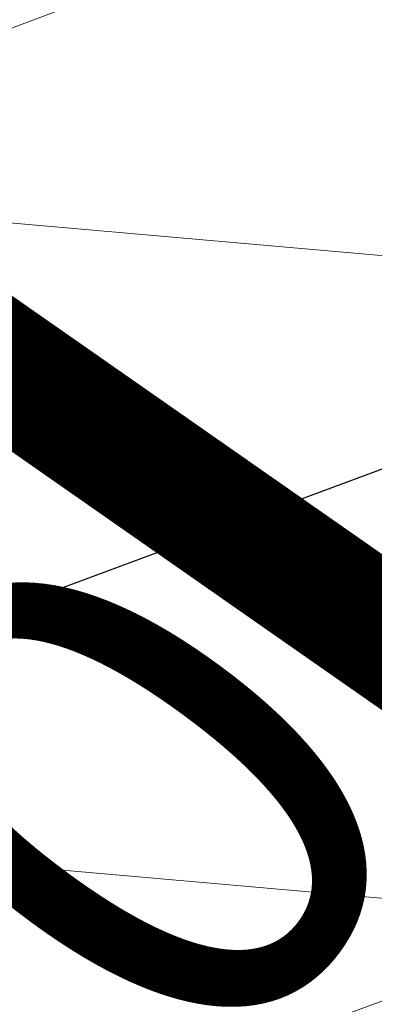
# Model space of a CAD drawing. Units: inches. Extents: x -4945930 to 551011, y 0 to 6582051.
# Drawn here: x 549442 to 549443, y 6581567 to 6581571 of the extents above; entities that cross this region are included whole.
import ezdxf

# ---------------------------------------------------------------- set-up
doc = ezdxf.new("R2010")
doc.units = ezdxf.units.IN
doc.header["$MEASUREMENT"] = 0
doc.layers.add('AR-Blocks', color=7, linetype='Continuous', lineweight=9)
doc.layers.add('OPT-planpuu', color=78, linetype='Continuous', lineweight=0)
for name, color, linetype in [('dp_krunt', 1, 'Continuous'), ('MPOHULIIN', 1, 'Continuous'), ('OPT-kaitsevöönd', 7, 'Continuous'), ('OPT-MÕÕDUD', 7, 'Continuous')]:
    doc.layers.add(name, color=color, linetype=linetype)
doc.styles.add('Arial Narrow (bold)', font='ARIALNB.TTF')
doc.styles.get("Standard").update_dxf_attribs({"font": 'arial.ttf'})
doc.linetypes.add('MP_OHL', pattern='A,10,[138,mkm,S=1,R=0,X=0,Y=0],6,[138,mkm,S=1,R=180,X=0,Y=0],15', length=31)
doc.dimstyles.new('ISO-25', dxfattribs={"dimtxt": 2.5, "dimasz": 2.5, "dimexe": 1.25, "dimexo": 0.625, "dimtad": 1, "dimtxsty": 'Standard', "dimcen": 2.5, "dimadec": 0, "dimazin": 0, "dimtfac": 1, "dimtmove": 0, "dimatfit": 3, "dimfxl": 1, "dimarcsym": 0})
pattern_1 = [(95.26041070926827, (-31571.08801527938, -34146.36042694542), (-81.37860875637121, -7.492555365539516), [])]

# ---------------------------------------------------------------- blocks, each defined once
blk = doc.blocks.new('Tree')
at = {"layer": 'AR-Blocks'}
h = blk.add_hatch(dxfattribs=at)
h.set_pattern_fill('ANSI31', color=87, scale=653.7824151335103, angle=121.2565632672355, style=0)
h.set_pattern_definition([(166.2565632672355, (-26046.9650472065, -30647.39149545408), (-19.4152638440201, -79.38302009180103), [])])
h.paths.add_polyline_path([(-2199.80711077177, 1155.885719824015, -0.02591285975128061), (-2010.54742543184, 1349.681437015723), (-2012.544194731337, 1348.53527245541), (-2019.887517904863, 1344.141950967503), (-2027.365221209184, 1339.58001434106), (-2034.956528811075, 1334.912562701895), (-2042.592281603458, 1330.088348455625), (-2050.191224918002, 1325.027536873982), (-2057.672103957768, 1319.650293400497), (-2064.953664011613, 1313.876783392639), (-2071.954650196654, 1307.627172208027), (-2078.593807887664, 1300.821625225726), (-2084.789882287616, 1293.380307824802), (-2090.690988282789, 1285.41933399222), (-2097.362719063385, 1277.838612017847), (-2106.100037674536, 1271.733998820986), (-2118.197906946763, 1268.201351342417), (-2134.951289753546, 1268.336526501356), (-2157.655149054161, 1273.235381217193), (-2187.604447722086, 1283.993772409172), (-2278.573713774327, 1325.859776635349, 0.3851675971200484), (-2312.050514521223, 1315.357722249217, 0.04676559277023361), (-2519.094161657908, 873.3183980991162, 0.5431042967910346), (-2492.526642369863, 838.4064007379784), (-2436.291035146365, 842.6187423612719, -0.0106977647865412), (-2373.769123625389, 935.4125334598793), (-2291.117900609621, 949.9662392499013), (-2254.726226939762, 1003.032359752848), (-2199.736470098142, 979.0416143753246), (-2170.432564777962, 1035.779315118954), (-2110.782053622825, 959.9308697153901), (-2047.751696552848, 1003.692565739344), (-2099.599815492256, 1129.437447149932), (-2113.298936295148, 1172.492618398843)])
h.paths.add_polyline_path([(-2249.930434474576, 658.6620619489549), (-2248.448564247723, 670.6861272146489), (-2246.214634971257, 682.3282954623428), (-2242.97905885661, 693.3454288651556), (-2238.958130354527, 703.7851035239146), (-2234.48461448634, 713.7675739624101), (-2229.891276273353, 723.4130947043741), (-2225.510880736925, 732.841920294959), (-2221.676192898391, 742.1743052794336), (-2218.719977693196, 751.5305041815882), (-2216.9750002285, 761.0307715465751), (-2216.685225910798, 770.7561342479748), (-2217.739421600942, 780.6307084729342), (-2219.937554673787, 790.5393827368825), (-2223.079592461232, 800.3670455767569), (-2226.965502252191, 809.9985855509731), (-2231.39525137865, 819.3188911749894), (-2236.168807129492, 828.2128509642644), (-2241.086136879545, 836.5653534342564), (-2246.011170534708, 844.2599312545644), (-2251.063688296912, 851.1746933462127), (-2256.427433070756, 857.186392827236), (-2262.28614758933, 862.1717827298417), (-2268.823574800132, 866.0076161505567), (-2276.223457479122, 868.5706461217051), (-2284.669538402202, 869.7376257397846), (-2294.345560516929, 869.3853080584522), (-2305.469107064826, 867.4765875913872), (-2318.393123321177, 864.3189246275142), (-2333.504395155527, 860.3059208299819), (-2351.189708180085, 855.8311779477372), (-2371.835848178482, 851.2882977296686), (-2395.829600977537, 847.0708818175335), (-2423.55775231804, 843.572531938742), (-2436.291035146365, 842.6187423612719, 0.02292765416580982), (-2556.574073314318, 635.2724992611184, -0.02380456606607057), (-2554.535074586514, 633.8456261207903), (-2495.748157786962, 588.3914537408127), (-2462.92897422277, 568.205075159276), (-2435.450383762945, 556.3760034849256), (-2412.451844191179, 551.2773284890427), (-2393.072813377017, 551.2821398784727), (-2376.452749018295, 554.7635275103821), (-2361.731109027489, 560.0945810915873), (-2348.047351145389, 565.6483903719782), (-2334.718377976038, 570.1365504147398), (-2321.770870933164, 573.6246773864696), (-2309.408956207859, 576.5168927027698), (-2297.836759948375, 579.2173177792429), (-2287.258408474561, 582.1300740315492), (-2277.878027848841, 585.6592829181609), (-2269.899744305236, 590.2090658332891), (-2263.527684077853, 596.1835442139563), (-2258.870942520734, 603.8668498685147), (-2255.658492154733, 613.063156132921), (-2253.524274491909, 623.4566467573313), (-2252.102231216064, 634.7315054490027), (-2251.026304010971, 646.5719159366417)])
h.paths.add_polyline_path([(-1424.132038111333, -1316.51405148489), (-1501.173560103984, -1178.742640738303), (-1567.570345134387, -1169.058318130774), (-1892.896600889799, -1360.581112713597), (-1976.570146798738, -1314.483714275164), (-2038.913244456897, -1332.768066603938, 0.05015684580870584), (-1756.328482579818, -1894.568858079714), (-1417.777786721796, -1782.90703773241), (-1385.723826274509, -1656.52869148711), (-1464.436522798176, -1545.628066136633)])
h = blk.add_hatch(dxfattribs=at)
h.set_pattern_fill('ANSI31', color=85, scale=653.7824151335103, angle=50.26041070926836, style=0)
h.set_pattern_definition(pattern_1)
h.paths.add_polyline_path([(2388.175170030969, 926.4380530693306, 0.5121558898008628), (2285.600383654004, 953.5758814050787, -0.2797061098355841), (2070.954477520369, 974.4768415810395, -0.03465426361714516), (2059.042832861334, 984.2658961679408), (1974.572827859287, 902.7098428036697), (2002.407062154176, 827.8119643356331), (2088.246540379885, 837.9079066993581), (2137.245210838679, 788.378753447716), (2102.496365342522, 705.4846742584341), (1803.436880460154, 563.540091045099), (1769.904574895278, 506.1540816285269), (1803.620784898172, 391.9089051868505), (1948.647240581893, 395.6197097518161), (1975.660811272042, 352.5372737624421), (2101.220881915448, 338.0700223495805), (2069.290655761113, 204.8743182184262, 0.7335825464443675), (2145.458144798642, 270.3958729126171, -0.8861238118520244), (2217.997154140845, 312.5121288277878, 0.3124799252858232), (2370.194260793098, 268.3831440832146, -0.8087036811201402), (2487.631039948843, 205.2282220723137, -0.02859248390000516), (2356.116033606871, -128.9238427899109), (2485.989592404745, -269.0093954966433, 0.009171349584444594), (2553.799406428705, -201.1551178715454, 0.1102767209555559)])
h.paths.add_polyline_path([(2356.116033606871, -128.9238427899109), (2221.054835381889, 16.75725492737547), (2151.89644503154, -8.60906211596739), (2104.289603214624, -17.58269243933319), (2041.693394976028, -51.57634366252751), (2006.630611935048, 3.466198773574433), (1956.12954934634, -55.37432523469033), (1723.052241220837, -109.4308313963847), (1721.380674229062, -178.7958010003931), (1790.925934820523, -207.6100447318895), (2169.211902761832, -475.3213273666188, 0.03134485511063079)])
h.paths.add_polyline_path([(760.4529674533696, -1373.675997249884), (874.3921006921446, -1372.228738291058), (934.4395043662807, -1305.893930356324), (1024.568740749732, -1335.193287250804), (1072.575729399075, -1366.588922540963), (1043.268286266713, -1456.732491726652), (1051.016245689767, -1547.284796263979, 0.0409974157489475), (1476.424912300485, -1257.99046132782), (1453.684713573835, -1222.239676632671), (1438.987603822141, -1194.013829650663), (1431.073177495389, -1172.177486996472), (1428.681028871884, -1155.595215349007), (1430.550752315903, -1143.131581322945), (1435.42194219149, -1133.651151597311), (1442.034192734107, -1126.018492851072), (1449.127098436729, -1119.098171655947), (1455.665330868127, -1111.955618972555), (1461.513871231466, -1104.459722759508), (1466.76277802026, -1096.680235214022), (1296.244408817671, -1011.681294925002), (1300.564223766676, -1003.543881499572), (1304.554580579192, -995.3321334622306), (1308.305537619977, -987.1158030531806), (1311.90715351142, -978.964642491148), (1315.419530120271, -970.9402719019126), (1318.782943663973, -963.0717829535279), (1321.90771373309, -955.3801351783768), (1324.70416000401, -947.8862881515379), (1327.082602067356, -940.6112014267856), (1328.953359599487, -933.5758345363574), (1330.226752233866, -926.8011470768979), (1330.813099604013, -920.3080985591951), (1330.74678076306, -917.2140724418714, -0.1001919703254665), (294.7035051826388, -974.8221844718937, -0.02454116108930301), (46.18608768499689, -1038.551992044246, -0.3851675971199829), (15.97372121847002, -1020.713767742927), (-13.82410340750357, -925.1090642759955), (-25.88137772522168, -895.6586719558836), (-37.44109729252523, -875.5132782147411), (-48.55609046900645, -862.9772886393621), (-59.27918578585377, -856.355108816424), (-69.66321160280495, -853.9511442897929), (-79.7609964509902, -854.069800603218), (-89.62536873304634, -855.0154833863053), (-100.8950467487448, -855.4565443561441, 0.0001393939918058307), (-100.8988250156399, -855.33091871957), (-108.8012994619494, -855.0180843136768), (-118.1306662317365, -854.0010475609597), (-127.2941820188717, -852.4568605635577), (-136.2967577119707, -850.4993291924329), (-145.1433044144069, -848.242259404462), (-153.8387331863341, -845.7994570491865), (-162.3879549595003, -843.2847280834249), (-170.7827420469548, -840.7837555883598), (-178.9623112150584, -838.2697313998215), (-186.8527404829219, -835.6877245638898), (-194.3801079126424, -832.9828041265282), (-205.3163455053582, -828.5364151976391), (-217.1104868360853, -821.8407154248125), (-225.6803293892299, -814.2701106570166), (-231.7327346750535, -807.1550298450602), (-235.1144387813692, -803.0822740695876), (-238.3888789888588, -799.4255157158914), (-241.7124073549348, -796.3881461999699), (-245.2413758512703, -794.1735570452438), (-249.1321363636234, -792.9851396248705), (-253.4988458963344, -792.9811610720499), (-258.2868815847614, -794.1393907664315), (-263.3994252535049, -796.3924737403722), (-268.7396591135184, -799.6730550263455), (-274.2107650753169, -803.9137796352297), (-279.7159253069258, -809.0472925994691), (-285.1583217188017, -815.0062389085506), (-290.4411363931722, -821.7232636378176), (-295.4867389484425, -829.1093161175522), (-300.2942497917393, -836.9885631702346), (-304.8819767805107, -845.1634758303553), (-309.2682279010769, -853.4365252826683), (-313.4713110967714, -861.6101826260419), (-317.5095342679997, -869.4869189594319), (-321.4012054010527, -876.8692054460262), (-326.8440481325088, -886.5450387547171), (-333.4203169484972, -896.1582072494639), (-339.1277983518667, -903.7026703069423), (-342.3585322853178, -908.023116261742), (-345.4891853185836, -912.4596717403474), (-348.5217284246464, -917.2134601686412), (-351.458132705302, -922.4856050155504), (-354.2384635778435, -928.4853295062057), (-356.5551636358141, -935.454256212528), (-358.0387700029532, -943.6421075914259), (-358.3198197170277, -953.2986059711402), (-357.0288497730508, -964.6734738300001), (-353.7963972088182, -978.0164334962756), (-348.2529991050833, -993.5772074268461), (-321.9234847112675, -1051.297030565547, -0.5293802227879926), (-344.3762355610088, -1088.267297038823, -0.08713876942200384), (-1242.236309256172, -977.6574491737556, -0.3723405477462983), (-1287.770556068048, -905.2720752833557), (-1350.532710818865, -730.4751137659914), (-1275.465540351492, -628.7915230915969), (-1176.503540944686, -634.2753985140735), (-1074.865448560333, -530.7566026447312), (-1135.40845463716, -428.1735261605209), (-1260.036099218967, -408.0369960043899), (-1567.8251550766, -529.9005972026061), (-1652.143778519268, -498.7673292897089), (-1654.939082984551, -429.1527259347931), (-1589.004153875925, -373.2695513198705), (-1624.786791476829, -301.8269894979458), (-1747.564145454991, -308.2538310549717), (-1825.386883267987, -399.8619099448115, -0.5046405816137104), (-1962.887087535491, -312.8599608729273, 0.3319483222919831), (-2050.001015486341, -212.1120896051143, 0.2820078388470463), (-2272.605908407771, -289.0820072386559, -0.508061049182694), (-2360.746424564946, -291.949321784763, -0.03501835520878695), (-2595.677453946701, -11.48175912596344, 0.009894391643953213), (-2588.968218030554, -135.6566185448464, 0.03204582084985613), (-2460.136770562764, -444.7548624894844), (-2453.774948606122, -445.7738329217973), (-2438.114360494248, -451.7269907234149), (-2428.122887940059, -459.4086907217716), (-2422.196185774461, -468.2676545284194), (-2418.729908828362, -477.7526037762436), (-2416.119711932755, -487.312260055347), (-2413.046088285104, -496.4947096417163), (-2409.328884977935, -505.2454972765845), (-2405.072787513345, -513.6095323226909), (-2248.019838714245, -405.7406055472238), (-2243.000009312236, -413.465863590056), (-2237.755342216144, -420.9390971324901), (-2232.390522884962, -428.2052156231803), (-2227.010236777889, -435.3091284034745), (-2221.697525043128, -442.2734953544423), (-2216.448851027119, -449.0319782159786), (-2211.239033894177, -455.4959892461629), (-2206.042892636877, -461.5769407246407), (-2200.83524624788, -467.1862448452011), (-2195.590913848515, -472.2353139303013), (-2190.284714474285, -476.6355601952673), (-2184.891467160836, -480.2983958981495), (-2179.41265634977, -483.186375491423), (-2173.956428408273, -485.4666222689702), (-2168.657594937918, -487.3574016974453), (-2160.265111331566, -490.2398864958814), (-2152.795195574407, -494.017756264031), (-2148.003185453039, -500.2104815075727), (-2146.773802246666, -510.0116365907743), (-2149.146718873584, -522.4333309743815), (-2154.896368207555, -536.486515705401), (-2161.483016485814, -547.4193304989749), (-2166.602608399029, -554.7542917035025), (-2172.267756046873, -562.0413209960825), (-2178.287255134201, -569.2275625298353), (-2184.469901237113, -576.2601603720541), (-2190.62449023212, -583.0862586329313), (-2196.559817609406, -589.6530014441378), (-2202.084679116815, -595.9075328515173), (-2207.007870416273, -601.7969970081322), (-2211.201284870738, -607.2895295069757), (-2214.789206561662, -612.4372319577233), (-2217.959017142886, -617.3131975600991), (-2220.898098396894, -621.9905194065796), (-2225.627070984454, -629.423938324253), (-2230.204783506051, -635.5615539143473), (-2234.09476471864, -640.1752321980457), (-2314.433500890358, -701.9007523677574, 0.1318900793446542), (-1309.820144295343, -1612.737738442243), (-1266.833475355728, -1530.360344483648), (-1150.576600589382, -1556.304172820834), (-1123.616933374025, -1601.748114483154), (-1027.610089506721, -1480.677299232266), (-923.6487254806852, -1455.332352871672), (-783.031569203944, -1582.678058912556), (-712.3266203542589, -1744.866015889434), (-573.5653480955516, -1789.445487100878), (-494.1453091522271, -1720.537134485043), (-429.206197690597, -1585.168834936441), (-338.9750095125346, -1553.791054575253), (-263.7881406827946, -1183.838235549731), (-212.1828344007372, -1140.952205903319), (-58.23187290155329, -1175.815642041955), (85.14811444317456, -1359.009152879516), (220.2396085408982, -1374.659249326985), (292.7584515336785, -1483.0103461955), (146.3560574725852, -1816.208742244038), (150.6494205621711, -1887.716812515064, 0.05814040649138705), (841.1203206638456, -1655.929779770158), (731.5327190879616, -1556.708433475302), (778.1071903280099, -1474.151738285829)])
h = blk.add_hatch(dxfattribs=at)
h.set_pattern_fill('ANSI31', color=87, scale=653.7824151335103, angle=50.26041070926836, style=0)
h.set_pattern_definition(pattern_1)
h.paths.add_polyline_path([(1730.401388564496, -1029.057693903262), (1721.948777041805, -1011.135519463816), (1713.648896808998, -996.8534000180225), (1705.549711857224, -985.7679805133812), (1697.699185920123, -977.4359060690767), (1690.145282988902, -971.4138216755673), (1682.935966840159, -967.2583724091382), (1676.119201422087, -964.5262032602186), (1494.485249815363, -885.7683455679944), (1488.563679552433, -884.6051657817588), (1482.975764332194, -883.8501653573912), (1477.566680655873, -883.3749533651426), (1472.1816050247, -883.0511389611202), (1466.665714068775, -882.7503312585904), (1460.864184246457, -882.3441393707326), (1454.622192187671, -881.7041724322335), (1447.784914393793, -880.7020395777508), (1440.246494975465, -879.2543403289601), (1432.096948309307, -877.4576358841005), (1423.475256295584, -875.4534778497618), (1414.520401006099, -873.3834178541001), (1405.371364255319, -871.3890074608935), (1396.167128072178, -869.6117983410513), (1387.046674356854, -868.1933420155401), (1378.14898509538, -867.2751901767479), (1369.608870773664, -866.9702331827284), (1361.544455790892, -867.2767164609832), (1354.06969338932, -868.1642242763337), (1347.298536382092, -869.6023408935434), (1341.344937968621, -871.5606505344185), (1336.322851047909, -874.0087374423019), (1332.346228733426, -876.9161858604493), (1329.529024095915, -880.2525800321455), (1327.923487596854, -883.9905749438476), (1327.335059690842, -888.1151083825243), (1327.507478394895, -892.614188964144), (1328.18448164023, -897.4758252404135), (1329.10980744398, -902.688025784315), (1330.027193737391, -908.2387991474097), (1330.680378451711, -914.1161538813467), (1330.813099604013, -920.3080985591951), (1330.226752233866, -926.8011470768979), (1328.953359599487, -933.5758345363574), (1327.082602067356, -940.6112014267856), (1324.70416000401, -947.8862881515379), (1321.90771373309, -955.3801351783768), (1318.782943663973, -963.0717829535279), (1315.419530120271, -970.9402719019126), (1311.90715351142, -978.964642491148), (1308.305537619977, -987.1158030531806), (1304.554580579192, -995.3321334622306), (1300.564223766676, -1003.543881499572), (1296.244408817671, -1011.681294925002), (1466.76277802026, -1096.680235214022), (1461.513871231466, -1104.459722759508), (1455.665330868127, -1111.955618972555), (1449.127098436729, -1119.098171655947), (1442.034192734107, -1126.018492851072), (1435.42194219149, -1133.651151597311), (1430.550752315903, -1143.131581322945), (1428.681028871884, -1155.595215349007), (1431.073177495389, -1172.177486996472), (1438.987603822141, -1194.013829650663), (1453.684713573835, -1222.239676632671), (1476.424912300485, -1257.99046132782, -0.0409974157489475), (1051.016245689767, -1547.284796263979), (1043.268286266713, -1456.732491726652), (1072.575729399075, -1366.588922540963), (1024.568740749732, -1335.193287250804), (934.4395043662807, -1305.893930356324), (874.3921006921446, -1372.228738291058), (760.4529674533696, -1373.675997249884), (778.1071903280099, -1474.151738285829), (731.5327190879616, -1556.708433475302), (841.1203206638456, -1655.929779770158, -0.05814040649138726), (150.6494205621711, -1887.716812515064), (146.3560574725852, -1816.208742244038), (292.7584515336785, -1483.0103461955), (220.2396085408982, -1374.659249326985), (85.14811444317456, -1359.009152879516), (-58.23187290155329, -1175.815642041955), (-212.1828344007372, -1140.952205903319), (-263.7881406827946, -1183.838235549731), (-338.9750095125346, -1553.791054575253), (-429.206197690597, -1585.168834936441), (-494.1453091522271, -1720.537134485043), (-573.5653480955516, -1789.445487100878), (-712.3266203542589, -1744.866015889434), (-783.031569203944, -1582.678058912556), (-923.6487254806852, -1455.332352871672), (-1027.610089506721, -1480.677299232266), (-1123.616933374025, -1601.748114483154), (-1116.664833044633, -1613.466762144366), (-1137.633597168548, -1943.837994448942), (-1082.007020606601, -2014.43965597848), (-1014.925446285808, -1995.622931573205), (-982.1084363838308, -1915.66426761607), (-903.1116637130617, -1927.662046739846), (-871.3489601799229, -2046.433733620433), (-934.4811191841145, -2148.721314162991, 0.5046405816136971), (-809.3045837875688, -2252.675536346258, -0.3508021785107076), (-856.4013063570019, -2369.574411272813, -0.1596250317494848), (-826.6137022777693, -2506.724281363291, 0.2362982773808743), (1482.961726980575, -2123.926181769188), (1066.295209231757, -1829.053156201655), (996.7499485973094, -1800.238912470129), (998.4215155891143, -1730.873942844672), (1231.498823714617, -1676.817436704427), (1281.999886346224, -1617.976912696162), (1317.062669344305, -1673.019455110843), (1379.65887758293, -1639.025803887649), (1427.265719442716, -1630.052173564225), (1496.424109793064, -1604.68585652094), (1761.358866773022, -1890.45250694493, 0.1063709693447932), (2374.834221463563, -977.1123419688229), (2298.915421781916, -1021.786598391322), (2271.562258754158, -985.8252559111716), (2180.523322344176, -884.7712372205715), (2225.213147702598, -822.3955090949748), (2306.857815437659, -873.8281678054627), (2315.422441244475, -810.5467903254466), (2375.27424776589, -814.6929300091724), (2391.747742576961, -752.491715972239), (2464.722257089976, -711.0459050224308, 0.0496043055744158), (2553.799406428705, -201.1551178715454, -0.009171349584444594), (2485.989592404745, -269.0093954966433), (2356.116033606871, -128.9238427899109, -0.08788818298109521)])
h.paths.add_polyline_path([(-1559.272382788302, -1671.929770619652), (-1458.293108143436, -1764.470686099332), (-1384.726781463251, -1661.696038050446), (-1333.948525919521, -1658.976101319611), (-1309.820144295343, -1612.737738442243, -0.1318900793446534), (-2314.433500890358, -701.9007523677574), (-2391.083073138841, -760.7918296216085), (-2396.779331235506, -765.4270947096957), (-2403.910594629881, -769.7151105473313), (-2412.841276435473, -773.3988414309424), (-2423.935789551353, -776.2212517211592), (-2437.558547048189, -777.9253058216855), (-2454.073961953749, -778.2539680932096), (-2473.846447209944, -776.9502029178693, 0.1167741133917434), (-1761.921632012934, -2037.910759279519, 0.8270561609404918), (-1652.949788508035, -1969.936745312021), (-1655.255028023326, -1963.975047528555, -0.2799778283021056), (-1534.98178545438, -1853.791667120255, 0.8616245048498472), (-1538.931200728053, -1770.320811004422, -0.7335825464443675)])
blk = doc.blocks.new('*D179')
at = {"layer": 'Defpoints', "color": 0, "ltscale": 0.5, "transparency": 16777216}
for p in [(549444.0706024468, 6581568.038559133), (549444.4203105811, 6581567.781028138), (549441.0825499869, 6581565.264853271)]:
    blk.add_point(p, dxfattribs=at)
at = {"layer": 'OPT-MÕÕDUD', "color": 0, "lineweight": -2, "ltscale": 0.5, "transparency": 16777216}
for p, q in [((549444.5738645089, 6581567.667948425), (549445.4268347053, 6581567.039806723)), ((549442.638243359, 6581565.361112023), (549443.8273334485, 6581566.97580884)), ((549441.585812049, 6581564.894242563), (549443.0517903501, 6581563.814671308))]:
    blk.add_line(p, q, dxfattribs=at)
at = {"layer": 'OPT-MÕÕDUD', "color": 0, "ltscale": 0.5, "transparency": 16777216}
for points in [[(549443.6931302319, 6581567.074638362), (549443.961536665, 6581566.876979318), (549444.4203105811, 6581567.781028138)], [(549442.5040401425, 6581565.459941546), (549442.7724465756, 6581565.262282501), (549442.0452662259, 6581564.555892725)]]:
    blk.add_solid(points, dxfattribs=at)
at = {"layer": 'OPT-MÕÕDUD', "color": 0, "ltscale": 0.5, "transparency": 16777216, "insert": (549441.5974079082, 6581567.070057828), "char_height": 2, "attachment_point": 5, "rotation": 53.631439567283685, "style": 'Arial Narrow (bold)'}
blk.add_mtext('4,0', dxfattribs=at)

msp = doc.modelspace()

# ---------------------------------------------------------------- hatches: boundary and pattern name
at = {"layer": 'OPT-kaitsevöönd', "lineweight": 0, "ltscale": 0.5}
h = msp.add_hatch(dxfattribs=at)
h.set_pattern_fill('ANSI31', color=33, scale=20, angle=310)
h.set_pattern_definition([(355, (0, 0), (0.2178893568691456, 2.490486745229364), [])])
h.paths.add_polyline_path([(549481.50925282, 6581586.116645554), (549412.9482489789, 6581560.369080788), (549355.9756816918, 6581651.539205142), (549352.5985112652, 6581649.417006498), (549409.7773005624, 6581557.892371968), (549377.3564370263, 6581503.032344747), (549379.2746490052, 6581502.543257209), (549380.8688820376, 6581501.124839908), (549413.5598722494, 6581556.430792661), (549474.1032974169, 6581578.808983495), (549388.354880709, 6581494.198637187), (549379.2573133396, 6581502.472318176), (549365.312633647, 6581506.049179304), (549333.3848066974, 6581527.430827701), (549325.2782645737, 6581533.171868552), (549316.5588762539, 6581540.332277152), (549306.1540443078, 6581547.492685751), (549299.4875847846, 6581537.2119224), (549332.1272530134, 6581514.336026768), (549296.0960993653, 6581522.775298993), (549295.1839006348, 6581518.880701006), (549340.9133389073, 6581508.178195061), (549347.8488230504, 6581506.399218119), (549360.9009277538, 6581496.460925187), (549367.0926849459, 6581490.151333705), (549366.8931303293, 6581488.855544101), (549357.2649307905, 6581478.239222325), (549358.7565170282, 6581476.266061766), (549373.7748389998, 6581486.589215925), (549375.3985746655, 6581485.763900047), (549374.6414733786, 6581472.934506099), (549362.8906217035, 6581463.275024745), (549365.4098088247, 6581460.167984956), (549374.314134281, 6581467.387609917), (549374.1616644325, 6581464.803945373), (549378.1547174988, 6581464.568303251), (549378.5224517952, 6581470.799712756), (549386.4142147438, 6581477.100238308), (549383.0966382571, 6581479.714097201), (549378.8416163174, 6581476.208087382), (549379.2294648864, 6581482.780341543), (549387.4375540806, 6581476.387750552), (549429.3316584614, 6581447.163040408), (549445.2907308504, 6581435.589336528), (549467.1239134446, 6581413.076928289), (549480.4255653449, 6581392.336847202), (549492.3992914902, 6581369.690198041), (549500, 6581351.591662335), (549488.8453986373, 6581331.076933217), (549493.8648471419, 6581326.324537239), (549503.9012520291, 6581342.384593831), (549505.0084789854, 6581339.113443495), (549510.1664098089, 6581329.166804329), (549511.941888656, 6581330.087496929), (549506.8540690581, 6581339.898932447), (549505.2164796244, 6581344.489195016), (549508.9143431889, 6581349.473130377), (549501.9115019243, 6581367.537660968), (549497.7862895239, 6581376.25498083), (549496.6523803612, 6581378.840519744), (549491.0354881035, 6581389.46340055), (549484.4117570366, 6581400.086281355), (549482.9659763935, 6581402.054449167), (549475.937677718, 6581411.927604636), (549468.7025383319, 6581420.79988516), (549466.7215968799, 6581422.867190939), (549459.9943474546, 6581429.78633147), (549451.5243685946, 6581437.380550221), (549447.9567626329, 6581440.580067189), (549429.2674150239, 6581455.248758213), (549406.5129601625, 6581472.246428759), (549393.4587937326, 6581481.898392662), (549396.4495427966, 6581485.617085654), (549404.0824165079, 6581481.412678188), (549489.310889867, 6581565.784077953)])

# ---------------------------------------------------------------- linework, layer by layer
at = {"layer": 'dp_krunt', "const_width": 0.5}
for points in [[(549490.4781340065, 6581634.67714898), (549470.1442567597, 6581611.301157616), (549470.1442567597, 6581611.301157616), (549436.8268378212, 6581573.128257837), (549455.2980431585, 6581560.22946196), (549449.8248758739, 6581554.104683998), (549426.6135438409, 6581528.129915183), (549387.7870204595, 6581489.815119622)], [(549426.6135438409, 6581528.129915183), (549426.6135438409, 6581528.129915183), (549387.7870204595, 6581489.815119622), (549387.7870204595, 6581489.815119622), (549387.7870204595, 6581489.815119622), (549333.8287379371, 6581529.330589519), (549333.8287379371, 6581529.330589519), (549384.5370967857, 6581542.693637389), (549415.9435753602, 6581587.712448535), (549436.8268378209, 6581573.128257837), (549455.2980431585, 6581560.22946196), (549426.6135438409, 6581528.129915183)]]:
    msp.add_lwpolyline(points, dxfattribs=at)
at = {"layer": 'MPOHULIIN', "linetype": 'MP_OHL', "ltscale": 0.5}
msp.add_lwpolyline([(549482.0875377405, 6581583.90824062), (549412.115, 6581557.917000001)], dxfattribs=at)
at = {"layer": 'OPT-kaitsevöönd', "color": 33, "lineweight": 0, "ltscale": 0.5, "flags": 128}
msp.add_lwpolyline([(549481.50925282, 6581586.116645554), (549412.9482489789, 6581560.369080788), (549355.9756816918, 6581651.539205142), (549352.5985112652, 6581649.417006498), (549409.7773005624, 6581557.892371968), (549377.3564370263, 6581503.032344747), (549379.2746490052, 6581502.543257209), (549380.8688820376, 6581501.124839908), (549413.5598722494, 6581556.430792661), (549474.1032974169, 6581578.808983495), (549388.354880709, 6581494.198637187), (549379.2573133396, 6581502.472318176), (549365.312633647, 6581506.049179304), (549333.3848066974, 6581527.430827701), (549325.2782645737, 6581533.171868552), (549316.5588762539, 6581540.332277152), (549306.1540443078, 6581547.492685751), (549299.4875847846, 6581537.2119224), (549332.1272530134, 6581514.336026768), (549296.0960993653, 6581522.775298993)], dxfattribs=at)

# ---------------------------------------------------------------- block references
at = {"layer": 'OPT-planpuu', "linetype": 'Continuous', "xscale": 0.00122985818241545, "yscale": 0.00122985818241545, "zscale": 0.00122985818241545}
msp.add_blockref('Tree', (549445.8802082277, 6581572.703147247), dxfattribs=at)

# ---------------------------------------------------------------- dimensions: what is measured, and where the dimension line sits
at = {"layer": 'OPT-MÕÕDUD', "color": 0, "ltscale": 0.5}
dim = msp.add_linear_dim(base=(549444.4203105811, 6581567.781028138), p1=(549441.0825499875, 6581565.264853271), p2=(549444.0706024469, 6581568.038559133), angle=53.63143956728369, text='4,0', dimstyle='ISO-25', override={"dimtxt": 2, "dimasz": 1, "dimtxsty": 'Arial Narrow (bold)'}, dxfattribs=at)
dim.commit()
dim.dimension.update_dxf_attribs({"geometry": '*D179', "text_midpoint": (549443.0882445271, 6581565.972180486), "dimtype": 160})

doc.saveas('drawing.dxf')
